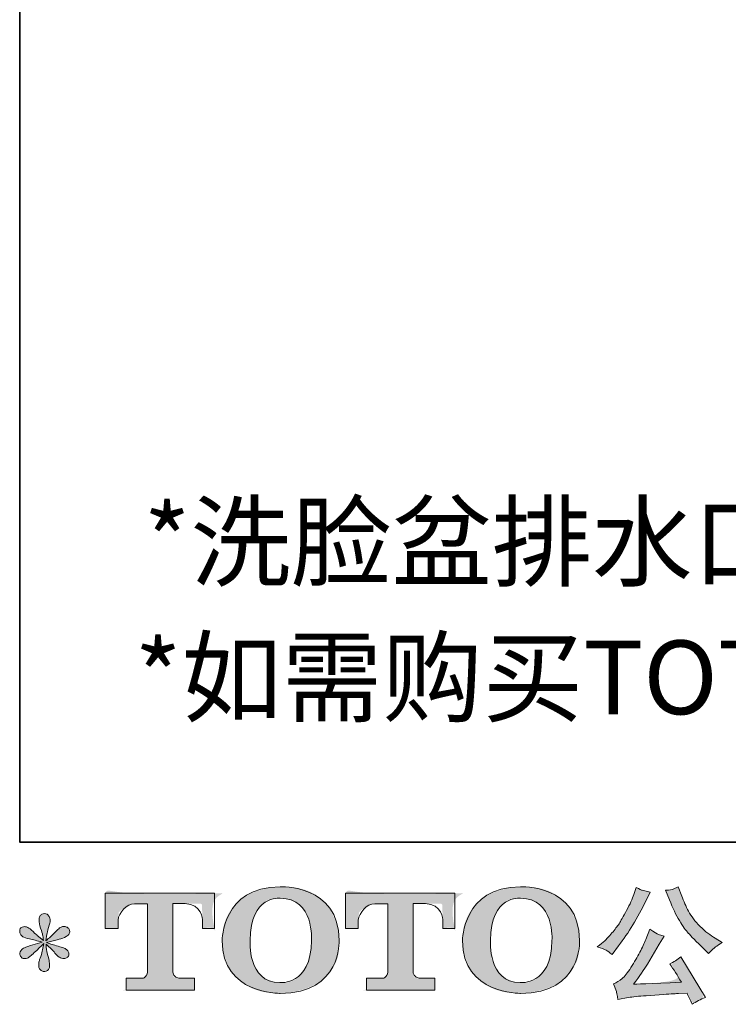
# Model space of a CAD drawing. Units: inches. Extents: x 6 to 2963, y -156 to 1523.
# Drawn here: x 6 to 394, y -155 to 384 of the extents above; entities that cross this region are included whole.
import ezdxf

# ---------------------------------------------------------------- set-up
doc = ezdxf.new("R2010")
doc.units = ezdxf.units.IN
doc.header["$MEASUREMENT"] = 0
doc.layers.add('图层 1', color=7, linetype='Continuous')

msp = doc.modelspace()

# ---------------------------------------------------------------- hatches: boundary and pattern name
at = {"layer": '图层 1'}
h = msp.add_hatch(color=7, dxfattribs=at)
h.dxf.hatch_style = 2
edge = h.paths.add_edge_path()
edge.add_spline(control_points=[(167.61, -96.76), (166.1, -120.05), (166.1, -120.05), (166.1, -120.05), (165.66, -144.96), (148.74, -143.02), (148.74, -143.02), (130.78, -143.02), (132.43, -120.05), (132.43, -120.05), (132.43, -95.12), (148.82, -96.9), (148.82, -96.9), (167.61, -96.76), (166.1, -120.05)], knot_values=[-1, -1, 0, 0, 0, 0, 1, 1, 1, 2, 2, 2, 3, 3, 3, 4, 4, 4, 4], degree=3, periodic=0)
edge = h.paths.add_edge_path()
edge.add_spline(control_points=[(117.15, -90.62), (117.09, -120.05), (117.09, -120.05), (117.09, -120.05), (117.09, -149.46), (148.82, -148.92), (148.82, -148.92), (182.73, -148.92), (181.19, -120.05), (181.19, -120.05), (181.19, -89.12), (148.82, -90.62), (148.82, -90.62), (117.15, -90.62), (117.09, -120.05)], knot_values=[-1, -1, 0, 0, 0, 0, 1, 1, 1, 2, 2, 2, 3, 3, 3, 4, 4, 4, 4], degree=3, periodic=0)
h = msp.add_hatch(color=7, dxfattribs=at)
h.dxf.hatch_style = 2
edge = h.paths.add_edge_path()
edge.add_spline(control_points=[(299.26, -96.76), (297.73, -120.05), (297.73, -120.05), (297.73, -120.05), (297.3, -144.96), (280.38, -143.02), (280.38, -143.02), (262.42, -143.02), (264.06, -120.05), (264.06, -120.05), (264.06, -95.12), (280.46, -96.9), (280.46, -96.9), (299.26, -96.76), (297.73, -120.05)], knot_values=[-1, -1, 0, 0, 0, 0, 1, 1, 1, 2, 2, 2, 3, 3, 3, 4, 4, 4, 4], degree=3, periodic=0)
edge = h.paths.add_edge_path()
edge.add_spline(control_points=[(248.78, -90.62), (248.71, -120.05), (248.71, -120.05), (248.71, -120.05), (248.71, -149.46), (280.46, -148.92), (280.46, -148.92), (314.38, -148.92), (312.82, -120.05), (312.82, -120.05), (312.82, -89.12), (280.46, -90.62), (280.46, -90.62), (248.78, -90.62), (248.71, -120.05)], knot_values=[-1, -1, 0, 0, 0, 0, 1, 1, 1, 2, 2, 2, 3, 3, 3, 4, 4, 4, 4], degree=3, periodic=0)
h = msp.add_hatch(color=7, dxfattribs=at)
h.dxf.hatch_style = 2
edge = h.paths.add_edge_path()
edge.add_spline(control_points=[(359.94, -92.55), (362.09, -97.82), (362.09, -97.82), (362.09, -97.82), (363.85, -102.22), (365.67, -106), (367.55, -109.15), (369.42, -112.29), (371.03, -114.59), (372.37, -116.02), (373.72, -117.46), (376.66, -120.44), (381.19, -124.98), (381.19, -124.98), (383.42, -127.21), (383.42, -127.21), (383.42, -127.21), (385.78, -124.77), (385.78, -124.77), (386.1, -124.4), (387.84, -123.15), (390.99, -121.02), (390.99, -121.02), (387.17, -118.8), (387.17, -118.8), (384.48, -117.27), (381.73, -115.12), (378.9, -112.34), (376.08, -109.56), (373.95, -106.78), (372.51, -104.03), (371.08, -101.27), (369.83, -98.5), (368.76, -95.67), (368.76, -95.67), (366.82, -90.67), (366.82, -90.67), (366.82, -90.67), (364.11, -91.92), (364.11, -91.92), (363.6, -92.2), (362.21, -92.41), (359.94, -92.55), (359.94, -92.55), (362.09, -97.82)], knot_values=[-1, -1, 0, 0, 0, 0, 1, 1, 1, 2, 2, 2, 3, 3, 3, 4, 4, 4, 5, 5, 5, 6, 6, 6, 7, 7, 7, 8, 8, 8, 9, 9, 9, 10, 10, 10, 11, 11, 11, 12, 12, 12, 13, 13, 13, 14, 14, 14, 14], degree=3, periodic=0)
edge = h.paths.add_edge_path()
edge.add_spline(control_points=[(324.86, -124.15), (326.47, -124.75), (326.47, -124.75), (327.33, -125.26), (328.19, -125.77), (329.29, -126.56), (330.63, -127.62), (330.63, -127.62), (334.24, -122.9), (334.24, -122.9), (339.66, -115.77), (344.61, -107.62), (349.1, -98.45), (349.1, -98.45), (351.47, -93.59), (351.47, -93.59), (351.47, -93.59), (347.16, -92.55), (347.16, -92.55), (346.79, -92.5), (345.68, -91.97), (343.83, -90.95), (343.83, -90.95), (342.58, -94.84), (342.58, -94.84), (341.79, -97.25), (340.47, -100.14), (338.62, -103.54), (336.76, -106.95), (335.38, -109.38), (334.45, -110.81), (333.52, -112.25), (332.23, -113.94), (330.56, -115.91), (328.89, -117.87), (327.57, -119.31), (326.6, -120.19), (325.63, -121.07), (324.26, -122.16), (322.5, -123.45), (324.86, -124.15), (326.47, -124.75)], knot_values=[-1, -1, 0, 0, 0, 0, 1, 1, 1, 2, 2, 2, 3, 3, 3, 4, 4, 4, 5, 5, 5, 6, 6, 6, 7, 7, 7, 8, 8, 8, 9, 9, 9, 10, 10, 10, 11, 11, 11, 12, 12, 12, 13, 13, 13, 13], degree=3, periodic=0)
edge = h.paths.add_edge_path()
edge.add_spline(control_points=[(351.4, -113.73), (349.1, -119.5), (349.1, -119.5), (349.1, -119.5), (348.27, -121.53), (347.17, -123.85), (345.81, -126.44), (344.44, -129.03), (342.83, -131.79), (340.98, -134.73), (339.13, -137.67), (337.49, -139.71), (336.08, -140.84), (334.67, -141.98), (333.11, -142.95), (331.39, -143.74), (331.39, -143.74), (332.99, -147.83), (332.99, -147.83), (333.18, -148.3), (333.45, -149.76), (333.82, -152.21), (333.82, -152.21), (339.52, -151.24), (339.52, -151.24), (341.97, -150.82), (345.22, -150.47), (349.24, -150.2), (349.24, -150.2), (358.76, -149.57), (358.76, -149.57), (363.2, -149.25), (365.96, -149.06), (367.03, -149.02), (367.03, -149.02), (371.68, -148.88), (371.68, -148.88), (372.61, -150.64), (373.53, -152.65), (374.46, -154.92), (376.59, -153.44), (379.02, -152.19), (381.75, -151.17), (381.75, -151.17), (368.34, -129.01), (368.34, -129.01), (366.4, -130.59), (364.36, -131.81), (362.23, -132.69), (364.32, -135.84), (366.45, -139.22), (368.62, -142.83), (351.35, -143.57), (342.6, -143.94), (342.37, -143.94), (345.7, -139.45), (348.27, -135.77), (350.08, -132.9), (350.08, -132.9), (356.47, -122.07), (356.47, -122.07), (356.47, -122.07), (359.18, -117.69), (359.18, -117.69), (359.18, -117.69), (356.12, -116.72), (356.12, -116.72), (355.38, -116.53), (353.8, -115.54), (351.4, -113.73), (351.4, -113.73), (349.1, -119.5)], knot_values=[-1, -1, 0, 0, 0, 0, 1, 1, 1, 2, 2, 2, 3, 3, 3, 4, 4, 4, 5, 5, 5, 6, 6, 6, 7, 7, 7, 8, 8, 8, 9, 9, 9, 10, 10, 10, 11, 11, 11, 12, 12, 12, 13, 13, 13, 14, 14, 14, 15, 15, 15, 16, 16, 16, 17, 17, 17, 18, 18, 18, 19, 19, 19, 20, 20, 20, 21, 21, 21, 22, 22, 22, 23, 23, 23, 23], degree=3, periodic=0)
h = msp.add_hatch(color=7, dxfattribs=at)
h.dxf.hatch_style = 2
edge = h.paths.add_edge_path()
edge.add_spline(control_points=[(60.11, -113.36), (53.07, -113.38), (53.07, -113.38), (53.07, -113.38), (53.07, -113.38), (53.07, -94.21), (53.07, -94.21), (53.07, -94.21), (112.97, -94.21), (112.97, -94.21), (112.97, -94.21), (112.97, -113.38), (112.97, -113.38), (112.97, -113.38), (106.37, -113.38), (106.37, -113.38), (106.37, -113.38), (106.37, -108.91), (106.37, -108.91), (106.37, -108.91), (106.05, -99.84), (96.83, -99.84), (96.83, -99.84), (90.09, -99.84), (90.09, -99.84), (90.09, -99.84), (90.09, -137.32), (90.09, -137.32), (90.09, -137.32), (90.65, -140.59), (93.46, -140.59), (93.46, -140.59), (102.02, -140.59), (102.02, -140.59), (102.02, -140.59), (102.02, -147.21), (102.02, -147.21), (102.02, -147.21), (64.56, -147.21), (64.56, -147.21), (64.56, -147.21), (64.56, -140.59), (64.56, -140.59), (64.56, -140.59), (74.14, -140.59), (74.14, -140.59), (74.14, -140.59), (76.28, -139.45), (76.28, -137.55), (76.28, -135.63), (76.28, -99.93), (76.28, -99.93), (76.28, -99.93), (73.64, -99.93), (69.21, -99.93), (64.78, -99.93), (60.48, -104.75), (60.11, -108.91), (60.11, -108.91), (60.11, -113.36), (60.11, -113.36), (60.11, -113.36), (53.07, -113.38)], knot_values=[-1, -1, 0, 0, 0, 0, 1, 1, 1, 2, 2, 2, 3, 3, 3, 4, 4, 4, 5, 5, 5, 6, 6, 6, 7, 7, 7, 8, 8, 8, 9, 9, 9, 10, 10, 10, 11, 11, 11, 12, 12, 12, 13, 13, 13, 14, 14, 14, 15, 15, 15, 16, 16, 16, 17, 17, 17, 18, 18, 18, 19, 19, 19, 20, 20, 20, 20], degree=3, periodic=0)
h = msp.add_hatch(color=7, dxfattribs=at)
h.dxf.hatch_style = 2
edge = h.paths.add_edge_path()
edge.add_spline(control_points=[(191.66, -113.36), (184.63, -113.38), (184.63, -113.38), (184.63, -113.38), (184.63, -113.38), (184.63, -94.21), (184.63, -94.21), (184.63, -94.21), (244.52, -94.21), (244.52, -94.21), (244.52, -94.21), (244.52, -113.38), (244.52, -113.38), (244.52, -113.38), (237.95, -113.38), (237.95, -113.38), (237.95, -113.38), (237.95, -108.91), (237.95, -108.91), (237.95, -108.91), (237.6, -99.84), (228.39, -99.84), (228.39, -99.84), (221.65, -99.84), (221.65, -99.84), (221.65, -99.84), (221.65, -137.32), (221.65, -137.32), (221.65, -137.32), (222.2, -140.59), (225.02, -140.59), (225.02, -140.59), (233.56, -140.59), (233.56, -140.59), (233.56, -140.59), (233.56, -147.21), (233.56, -147.21), (233.56, -147.21), (196.12, -147.21), (196.12, -147.21), (196.12, -147.21), (196.12, -140.59), (196.12, -140.59), (196.12, -140.59), (205.7, -140.59), (205.7, -140.59), (205.7, -140.59), (207.85, -139.45), (207.85, -137.55), (207.85, -135.63), (207.85, -99.93), (207.85, -99.93), (207.85, -99.93), (205.19, -99.93), (200.76, -99.93), (196.34, -99.93), (192.06, -104.75), (191.66, -108.91), (191.66, -108.91), (191.66, -113.36), (191.66, -113.36), (191.66, -113.36), (184.63, -113.38)], knot_values=[-1, -1, 0, 0, 0, 0, 1, 1, 1, 2, 2, 2, 3, 3, 3, 4, 4, 4, 5, 5, 5, 6, 6, 6, 7, 7, 7, 8, 8, 8, 9, 9, 9, 10, 10, 10, 11, 11, 11, 12, 12, 12, 13, 13, 13, 14, 14, 14, 15, 15, 15, 16, 16, 16, 17, 17, 17, 18, 18, 18, 19, 19, 19, 20, 20, 20, 20], degree=3, periodic=0)
h = msp.add_hatch(color=7, dxfattribs=at)
h.dxf.hatch_style = 2
edge = h.paths.add_edge_path()
edge.add_spline(control_points=[(13.53, -119.52), (15.82, -120.12), (15.82, -120.12), (18.55, -120.95), (18.55, -120.95), (12.23, -122.83), (12.23, -122.83), (10.1, -123.48), (8.8, -123.94), (8.34, -124.22), (7.88, -124.5), (7.55, -124.75), (7.37, -124.98), (6.58, -125.86), (6.26, -126.72), (6.4, -127.55), (6.53, -128.39), (6.84, -128.99), (7.3, -129.36), (7.76, -129.73), (8.34, -129.91), (9.03, -129.91), (9.5, -129.96), (9.98, -129.87), (10.49, -129.64), (11, -129.4), (11.51, -129.08), (12.04, -128.66), (12.58, -128.25), (13.32, -127.58), (14.27, -126.65), (15.22, -125.72), (16, -124.98), (16.63, -124.4), (17.25, -123.82), (18.2, -122.92), (19.45, -121.72), (19.45, -121.72), (18.83, -125.12), (18.83, -125.12), (18.64, -126.05), (18.3, -127.25), (17.79, -128.71), (17.28, -130.17), (17, -131.05), (16.95, -131.37), (16.77, -132.11), (16.68, -132.9), (16.7, -133.71), (16.72, -134.52), (16.88, -135.12), (17.16, -135.54), (17.44, -135.96), (17.83, -136.33), (18.37, -136.63), (18.9, -136.93), (19.45, -137.05), (20.01, -137), (20.56, -137), (21.05, -136.84), (21.47, -136.49), (21.88, -136.14), (22.21, -135.68), (22.44, -135.12), (22.58, -134.61), (22.63, -133.92), (22.58, -133.02), (22.53, -132.11), (22.42, -131.14), (22.23, -130.12), (22.23, -130.12), (21.4, -126.93), (21.4, -126.93), (21.12, -125.91), (20.89, -124.29), (20.7, -122.07), (20.7, -122.07), (24.39, -125.47), (24.39, -125.47), (24.43, -125.52), (24.82, -126), (25.59, -126.9), (26.35, -127.81), (27.02, -128.48), (27.6, -128.92), (28.18, -129.36), (28.92, -129.64), (29.8, -129.78), (30.68, -129.96), (31.4, -129.89), (31.98, -129.57), (32.56, -129.24), (32.95, -128.76), (33.14, -128.11), (33.32, -127.46), (33.28, -126.88), (33.02, -126.35), (32.77, -125.82), (32.4, -125.35), (31.89, -124.98), (31.38, -124.61), (30.82, -124.31), (30.22, -124.08), (29.62, -123.85), (28.65, -123.55), (27.33, -123.18), (26.01, -122.81), (24.92, -122.48), (24.04, -122.2), (23.16, -121.93), (22.12, -121.58), (20.91, -121.16), (20.91, -121.16), (26.82, -119.63), (26.82, -119.63), (28.25, -119.31), (29.57, -118.87), (30.8, -118.29), (32.03, -117.71), (32.84, -117.16), (33.21, -116.65), (33.58, -116.14), (33.74, -115.65), (33.72, -115.17), (33.69, -114.68), (33.58, -114.22), (33.35, -113.8), (33.11, -113.38), (32.74, -113.06), (32.26, -112.8), (31.77, -112.55), (31.24, -112.39), (30.64, -112.34), (30.03, -112.34), (29.48, -112.46), (28.97, -112.67), (28.46, -112.87), (27.83, -113.34), (27.09, -114.08), (27.09, -114.08), (24.87, -116.3), (24.87, -116.3), (23.95, -117.23), (22.51, -118.52), (20.56, -120.19), (20.56, -120.19), (21.19, -116.51), (21.19, -116.51), (21.24, -115.95), (21.54, -114.75), (22.09, -112.9), (22.65, -111.04), (22.95, -109.79), (23, -109.15), (23, -108.22), (22.79, -107.46), (22.39, -106.85), (22, -106.25), (21.63, -105.86), (21.26, -105.65), (20.89, -105.44), (20.47, -105.3), (20.01, -105.26), (19.31, -105.26), (18.76, -105.37), (18.37, -105.6), (17.97, -105.84), (17.62, -106.23), (17.32, -106.76), (17.02, -107.29), (16.88, -107.99), (16.88, -108.87), (16.84, -110.03), (17.12, -111.51), (17.72, -113.29), (18.32, -115.07), (18.69, -116.28), (18.83, -116.93), (18.97, -117.57), (19.13, -118.62), (19.31, -120.05), (19.31, -120.05), (15.91, -117.2), (15.91, -117.2), (15.63, -117.02), (14.85, -116.32), (13.57, -115.12), (12.3, -113.92), (11.37, -113.17), (10.79, -112.9), (10.22, -112.62), (9.61, -112.46), (8.97, -112.41), (8.5, -112.41), (8.04, -112.5), (7.58, -112.69), (7.11, -112.87), (6.77, -113.15), (6.56, -113.52), (6.35, -113.89), (6.26, -114.36), (6.26, -114.91), (6.26, -115.47), (6.4, -116.02), (6.67, -116.55), (6.95, -117.09), (7.39, -117.55), (8.02, -117.97), (8.64, -118.38), (9.87, -118.78), (11.7, -119.15), (13.53, -119.52), (15.82, -120.12)], knot_values=[-1, -1, 0, 0, 0, 0, 1, 1, 1, 2, 2, 2, 3, 3, 3, 4, 4, 4, 5, 5, 5, 6, 6, 6, 7, 7, 7, 8, 8, 8, 9, 9, 9, 10, 10, 10, 11, 11, 11, 12, 12, 12, 13, 13, 13, 14, 14, 14, 15, 15, 15, 16, 16, 16, 17, 17, 17, 18, 18, 18, 19, 19, 19, 20, 20, 20, 21, 21, 21, 22, 22, 22, 23, 23, 23, 24, 24, 24, 25, 25, 25, 26, 26, 26, 27, 27, 27, 28, 28, 28, 29, 29, 29, 30, 30, 30, 31, 31, 31, 32, 32, 32, 33, 33, 33, 34, 34, 34, 35, 35, 35, 36, 36, 36, 37, 37, 37, 38, 38, 38, 39, 39, 39, 40, 40, 40, 41, 41, 41, 42, 42, 42, 43, 43, 43, 44, 44, 44, 45, 45, 45, 46, 46, 46, 47, 47, 47, 48, 48, 48, 49, 49, 49, 50, 50, 50, 51, 51, 51, 52, 52, 52, 53, 53, 53, 54, 54, 54, 55, 55, 55, 56, 56, 56, 57, 57, 57, 58, 58, 58, 59, 59, 59, 60, 60, 60, 61, 61, 61, 62, 62, 62, 63, 63, 63, 64, 64, 64, 65, 65, 65, 66, 66, 66, 67, 67, 67, 68, 68, 68, 69, 69, 69, 70, 70, 70, 70], degree=3, periodic=0)

# ---------------------------------------------------------------- linework, layer by layer
at = {"layer": '图层 1', "color": 7, "lineweight": 35}
msp.add_lwpolyline([(2963.3, -66.16), (6.26, -66.16), (6.26, 1412.35), (2963.3, 1412.35), (2963.3, -66.16)], dxfattribs=at)
at = {"layer": '图层 1', "color": 7, "lineweight": 0}
for points, knots in [([(117.09, -120.05), (117.09, -149.46), (148.82, -148.92), (148.82, -148.92), (182.73, -148.92), (181.19, -120.05), (181.19, -120.05), (181.19, -89.12), (148.82, -90.62), (148.82, -90.62), (117.15, -90.62), (117.09, -120.05), (117.09, -120.05)], [0, 0, 0, 0, 1, 1, 1, 2, 2, 2, 3, 3, 3, 4, 4, 4, 4]), ([(248.71, -120.05), (248.71, -149.46), (280.46, -148.92), (280.46, -148.92), (314.38, -148.92), (312.82, -120.05), (312.82, -120.05), (312.82, -89.12), (280.46, -90.62), (280.46, -90.62), (248.78, -90.62), (248.71, -120.05), (248.71, -120.05)], [0, 0, 0, 0, 1, 1, 1, 2, 2, 2, 3, 3, 3, 4, 4, 4, 4]), ([(327.33, -125.26), (328.19, -125.77), (329.29, -126.56), (330.63, -127.62), (330.63, -127.62), (334.24, -122.9), (334.24, -122.9), (339.66, -115.77), (344.61, -107.62), (349.1, -98.45), (349.1, -98.45), (351.47, -93.59), (351.47, -93.59), (351.47, -93.59), (347.16, -92.55), (347.16, -92.55), (346.79, -92.5), (345.68, -91.97), (343.83, -90.95), (343.83, -90.95), (342.58, -94.84), (342.58, -94.84), (341.79, -97.25), (340.47, -100.14), (338.62, -103.54), (336.76, -106.95), (335.38, -109.38), (334.45, -110.81), (333.52, -112.25), (332.23, -113.94), (330.56, -115.91), (328.89, -117.87), (327.57, -119.31), (326.6, -120.19), (325.63, -121.07), (324.26, -122.16), (322.5, -123.45), (324.86, -124.15), (326.47, -124.75), (327.33, -125.26)], [0, 0, 0, 0, 1, 1, 1, 2, 2, 2, 3, 3, 3, 4, 4, 4, 5, 5, 5, 6, 6, 6, 7, 7, 7, 8, 8, 8, 9, 9, 9, 10, 10, 10, 11, 11, 11, 12, 12, 12, 13, 13, 13, 13]), ([(362.09, -97.82), (363.85, -102.22), (365.67, -106), (367.55, -109.15), (369.42, -112.29), (371.03, -114.59), (372.37, -116.02), (373.72, -117.46), (376.66, -120.44), (381.19, -124.98), (381.19, -124.98), (383.42, -127.21), (383.42, -127.21), (383.42, -127.21), (385.78, -124.77), (385.78, -124.77), (386.1, -124.4), (387.84, -123.15), (390.99, -121.02), (390.99, -121.02), (387.17, -118.8), (387.17, -118.8), (384.48, -117.27), (381.73, -115.12), (378.9, -112.34), (376.08, -109.56), (373.95, -106.78), (372.51, -104.03), (371.08, -101.27), (369.83, -98.5), (368.76, -95.67), (368.76, -95.67), (366.82, -90.67), (366.82, -90.67), (366.82, -90.67), (364.11, -91.92), (364.11, -91.92), (363.6, -92.2), (362.21, -92.41), (359.94, -92.55), (359.94, -92.55), (362.09, -97.82), (362.09, -97.82)], [0, 0, 0, 0, 1, 1, 1, 2, 2, 2, 3, 3, 3, 4, 4, 4, 5, 5, 5, 6, 6, 6, 7, 7, 7, 8, 8, 8, 9, 9, 9, 10, 10, 10, 11, 11, 11, 12, 12, 12, 13, 13, 13, 14, 14, 14, 14]), ([(53.07, -113.38), (53.07, -113.38), (53.07, -94.21), (53.07, -94.21), (53.07, -94.21), (112.97, -94.21), (112.97, -94.21), (112.97, -94.21), (112.97, -113.38), (112.97, -113.38), (112.97, -113.38), (106.37, -113.38), (106.37, -113.38), (106.37, -113.38), (106.37, -108.91), (106.37, -108.91), (106.37, -108.91), (106.05, -99.84), (96.83, -99.84), (96.83, -99.84), (90.09, -99.84), (90.09, -99.84), (90.09, -99.84), (90.09, -137.32), (90.09, -137.32), (90.09, -137.32), (90.65, -140.59), (93.46, -140.59), (93.46, -140.59), (102.02, -140.59), (102.02, -140.59), (102.02, -140.59), (102.02, -147.21), (102.02, -147.21), (102.02, -147.21), (64.56, -147.21), (64.56, -147.21), (64.56, -147.21), (64.56, -140.59), (64.56, -140.59), (64.56, -140.59), (74.14, -140.59), (74.14, -140.59), (74.14, -140.59), (76.28, -139.45), (76.28, -137.55), (76.28, -135.63), (76.28, -99.93), (76.28, -99.93), (76.28, -99.93), (73.64, -99.93), (69.21, -99.93), (64.78, -99.93), (60.48, -104.75), (60.11, -108.91), (60.11, -108.91), (60.11, -113.36), (60.11, -113.36), (60.11, -113.36), (53.07, -113.38), (53.07, -113.38)], [0, 0, 0, 0, 1, 1, 1, 2, 2, 2, 3, 3, 3, 4, 4, 4, 5, 5, 5, 6, 6, 6, 7, 7, 7, 8, 8, 8, 9, 9, 9, 10, 10, 10, 11, 11, 11, 12, 12, 12, 13, 13, 13, 14, 14, 14, 15, 15, 15, 16, 16, 16, 17, 17, 17, 18, 18, 18, 19, 19, 19, 20, 20, 20, 20]), ([(166.1, -120.05), (165.66, -144.96), (148.74, -143.02), (148.74, -143.02), (130.78, -143.02), (132.43, -120.05), (132.43, -120.05), (132.43, -95.12), (148.82, -96.9), (148.82, -96.9), (167.61, -96.76), (166.1, -120.05), (166.1, -120.05)], [0, 0, 0, 0, 1, 1, 1, 2, 2, 2, 3, 3, 3, 4, 4, 4, 4]), ([(184.63, -113.38), (184.63, -113.38), (184.63, -94.21), (184.63, -94.21), (184.63, -94.21), (244.52, -94.21), (244.52, -94.21), (244.52, -94.21), (244.52, -113.38), (244.52, -113.38), (244.52, -113.38), (237.95, -113.38), (237.95, -113.38), (237.95, -113.38), (237.95, -108.91), (237.95, -108.91), (237.95, -108.91), (237.6, -99.84), (228.39, -99.84), (228.39, -99.84), (221.65, -99.84), (221.65, -99.84), (221.65, -99.84), (221.65, -137.32), (221.65, -137.32), (221.65, -137.32), (222.2, -140.59), (225.02, -140.59), (225.02, -140.59), (233.56, -140.59), (233.56, -140.59), (233.56, -140.59), (233.56, -147.21), (233.56, -147.21), (233.56, -147.21), (196.12, -147.21), (196.12, -147.21), (196.12, -147.21), (196.12, -140.59), (196.12, -140.59), (196.12, -140.59), (205.7, -140.59), (205.7, -140.59), (205.7, -140.59), (207.85, -139.45), (207.85, -137.55), (207.85, -135.63), (207.85, -99.93), (207.85, -99.93), (207.85, -99.93), (205.19, -99.93), (200.76, -99.93), (196.34, -99.93), (192.06, -104.75), (191.66, -108.91), (191.66, -108.91), (191.66, -113.36), (191.66, -113.36), (191.66, -113.36), (184.63, -113.38), (184.63, -113.38)], [0, 0, 0, 0, 1, 1, 1, 2, 2, 2, 3, 3, 3, 4, 4, 4, 5, 5, 5, 6, 6, 6, 7, 7, 7, 8, 8, 8, 9, 9, 9, 10, 10, 10, 11, 11, 11, 12, 12, 12, 13, 13, 13, 14, 14, 14, 15, 15, 15, 16, 16, 16, 17, 17, 17, 18, 18, 18, 19, 19, 19, 20, 20, 20, 20]), ([(297.73, -120.05), (297.3, -144.96), (280.38, -143.02), (280.38, -143.02), (262.42, -143.02), (264.06, -120.05), (264.06, -120.05), (264.06, -95.12), (280.46, -96.9), (280.46, -96.9), (299.26, -96.76), (297.73, -120.05), (297.73, -120.05)], [0, 0, 0, 0, 1, 1, 1, 2, 2, 2, 3, 3, 3, 4, 4, 4, 4]), ([(18.55, -120.95), (18.55, -120.95), (12.23, -122.83), (12.23, -122.83), (10.1, -123.48), (8.8, -123.94), (8.34, -124.22), (7.88, -124.5), (7.55, -124.75), (7.37, -124.98), (6.58, -125.86), (6.26, -126.72), (6.4, -127.55), (6.53, -128.39), (6.84, -128.99), (7.3, -129.36), (7.76, -129.73), (8.34, -129.91), (9.03, -129.91), (9.5, -129.96), (9.98, -129.87), (10.49, -129.64), (11, -129.4), (11.51, -129.08), (12.04, -128.66), (12.58, -128.25), (13.32, -127.58), (14.27, -126.65), (15.22, -125.72), (16, -124.98), (16.63, -124.4), (17.25, -123.82), (18.2, -122.92), (19.45, -121.72), (19.45, -121.72), (18.83, -125.12), (18.83, -125.12), (18.64, -126.05), (18.3, -127.25), (17.79, -128.71), (17.28, -130.17), (17, -131.05), (16.95, -131.37), (16.77, -132.11), (16.68, -132.9), (16.7, -133.71), (16.72, -134.52), (16.88, -135.12), (17.16, -135.54), (17.44, -135.96), (17.83, -136.33), (18.37, -136.63), (18.9, -136.93), (19.45, -137.05), (20.01, -137), (20.56, -137), (21.05, -136.84), (21.47, -136.49), (21.88, -136.14), (22.21, -135.68), (22.44, -135.12), (22.58, -134.61), (22.63, -133.92), (22.58, -133.02), (22.53, -132.11), (22.42, -131.14), (22.23, -130.12), (22.23, -130.12), (21.4, -126.93), (21.4, -126.93), (21.12, -125.91), (20.89, -124.29), (20.7, -122.07), (20.7, -122.07), (24.39, -125.47), (24.39, -125.47), (24.43, -125.52), (24.82, -126), (25.59, -126.9), (26.35, -127.81), (27.02, -128.48), (27.6, -128.92), (28.18, -129.36), (28.92, -129.64), (29.8, -129.78), (30.68, -129.96), (31.4, -129.89), (31.98, -129.57), (32.56, -129.24), (32.95, -128.76), (33.14, -128.11), (33.32, -127.46), (33.28, -126.88), (33.02, -126.35), (32.77, -125.82), (32.4, -125.35), (31.89, -124.98), (31.38, -124.61), (30.82, -124.31), (30.22, -124.08), (29.62, -123.85), (28.65, -123.55), (27.33, -123.18), (26.01, -122.81), (24.92, -122.48), (24.04, -122.2), (23.16, -121.93), (22.12, -121.58), (20.91, -121.16), (20.91, -121.16), (26.82, -119.63), (26.82, -119.63), (28.25, -119.31), (29.57, -118.87), (30.8, -118.29), (32.03, -117.71), (32.84, -117.16), (33.21, -116.65), (33.58, -116.14), (33.74, -115.65), (33.72, -115.17), (33.69, -114.68), (33.58, -114.22), (33.35, -113.8), (33.11, -113.38), (32.74, -113.06), (32.26, -112.8), (31.77, -112.55), (31.24, -112.39), (30.64, -112.34), (30.03, -112.34), (29.48, -112.46), (28.97, -112.67), (28.46, -112.87), (27.83, -113.34), (27.09, -114.08), (27.09, -114.08), (24.87, -116.3), (24.87, -116.3), (23.95, -117.23), (22.51, -118.52), (20.56, -120.19), (20.56, -120.19), (21.19, -116.51), (21.19, -116.51), (21.24, -115.95), (21.54, -114.75), (22.09, -112.9), (22.65, -111.04), (22.95, -109.79), (23, -109.15), (23, -108.22), (22.79, -107.46), (22.39, -106.85), (22, -106.25), (21.63, -105.86), (21.26, -105.65), (20.89, -105.44), (20.47, -105.3), (20.01, -105.26), (19.31, -105.26), (18.76, -105.37), (18.37, -105.6), (17.97, -105.84), (17.62, -106.23), (17.32, -106.76), (17.02, -107.29), (16.88, -107.99), (16.88, -108.87), (16.84, -110.03), (17.12, -111.51), (17.72, -113.29), (18.32, -115.07), (18.69, -116.28), (18.83, -116.93), (18.97, -117.57), (19.13, -118.62), (19.31, -120.05), (19.31, -120.05), (15.91, -117.2), (15.91, -117.2), (15.63, -117.02), (14.85, -116.32), (13.57, -115.12), (12.3, -113.92), (11.37, -113.17), (10.79, -112.9), (10.22, -112.62), (9.61, -112.46), (8.97, -112.41), (8.5, -112.41), (8.04, -112.5), (7.58, -112.69), (7.11, -112.87), (6.77, -113.15), (6.56, -113.52), (6.35, -113.89), (6.26, -114.36), (6.26, -114.91), (6.26, -115.47), (6.4, -116.02), (6.67, -116.55), (6.95, -117.09), (7.39, -117.55), (8.02, -117.97), (8.64, -118.38), (9.87, -118.78), (11.7, -119.15), (13.53, -119.52), (15.82, -120.12), (18.55, -120.95)], [0, 0, 0, 0, 1, 1, 1, 2, 2, 2, 3, 3, 3, 4, 4, 4, 5, 5, 5, 6, 6, 6, 7, 7, 7, 8, 8, 8, 9, 9, 9, 10, 10, 10, 11, 11, 11, 12, 12, 12, 13, 13, 13, 14, 14, 14, 15, 15, 15, 16, 16, 16, 17, 17, 17, 18, 18, 18, 19, 19, 19, 20, 20, 20, 21, 21, 21, 22, 22, 22, 23, 23, 23, 24, 24, 24, 25, 25, 25, 26, 26, 26, 27, 27, 27, 28, 28, 28, 29, 29, 29, 30, 30, 30, 31, 31, 31, 32, 32, 32, 33, 33, 33, 34, 34, 34, 35, 35, 35, 36, 36, 36, 37, 37, 37, 38, 38, 38, 39, 39, 39, 40, 40, 40, 41, 41, 41, 42, 42, 42, 43, 43, 43, 44, 44, 44, 45, 45, 45, 46, 46, 46, 47, 47, 47, 48, 48, 48, 49, 49, 49, 50, 50, 50, 51, 51, 51, 52, 52, 52, 53, 53, 53, 54, 54, 54, 55, 55, 55, 56, 56, 56, 57, 57, 57, 58, 58, 58, 59, 59, 59, 60, 60, 60, 61, 61, 61, 62, 62, 62, 63, 63, 63, 64, 64, 64, 65, 65, 65, 66, 66, 66, 67, 67, 67, 68, 68, 68, 69, 69, 69, 70, 70, 70, 70]), ([(349.1, -119.5), (348.27, -121.53), (347.17, -123.85), (345.81, -126.44), (344.44, -129.03), (342.83, -131.79), (340.98, -134.73), (339.13, -137.67), (337.49, -139.71), (336.08, -140.84), (334.67, -141.98), (333.11, -142.95), (331.39, -143.74), (331.39, -143.74), (332.99, -147.83), (332.99, -147.83), (333.18, -148.3), (333.45, -149.76), (333.82, -152.21), (333.82, -152.21), (339.52, -151.24), (339.52, -151.24), (341.97, -150.82), (345.22, -150.47), (349.24, -150.2), (349.24, -150.2), (358.76, -149.57), (358.76, -149.57), (363.2, -149.25), (365.96, -149.06), (367.03, -149.02), (367.03, -149.02), (371.68, -148.88), (371.68, -148.88), (372.61, -150.64), (373.53, -152.65), (374.46, -154.92), (376.59, -153.44), (379.02, -152.19), (381.75, -151.17), (381.75, -151.17), (368.34, -129.01), (368.34, -129.01), (366.4, -130.59), (364.36, -131.81), (362.23, -132.69), (364.32, -135.84), (366.45, -139.22), (368.62, -142.83), (351.35, -143.57), (342.6, -143.94), (342.37, -143.94), (345.7, -139.45), (348.27, -135.77), (350.08, -132.9), (350.08, -132.9), (356.47, -122.07), (356.47, -122.07), (356.47, -122.07), (359.18, -117.69), (359.18, -117.69), (359.18, -117.69), (356.12, -116.72), (356.12, -116.72), (355.38, -116.53), (353.8, -115.54), (351.4, -113.73), (351.4, -113.73), (349.1, -119.5), (349.1, -119.5)], [0, 0, 0, 0, 1, 1, 1, 2, 2, 2, 3, 3, 3, 4, 4, 4, 5, 5, 5, 6, 6, 6, 7, 7, 7, 8, 8, 8, 9, 9, 9, 10, 10, 10, 11, 11, 11, 12, 12, 12, 13, 13, 13, 14, 14, 14, 15, 15, 15, 16, 16, 16, 17, 17, 17, 18, 18, 18, 19, 19, 19, 20, 20, 20, 21, 21, 21, 22, 22, 22, 23, 23, 23, 23])]:
    msp.add_open_spline(points, degree=3, knots=knots, dxfattribs=at)

# ---------------------------------------------------------------- texts
at = {"layer": '图层 1', "color": 7, "char_height": 40.3046, "attachment_point": 7}
for s, insert in [('\\fSimHei|b0|i0|c0|p34;\\W1;*洗脸盆排水口内径为 \\fArial|b0|i0|c0|p34;  44mm', (74.13, 77.93)), ('\\fSimHei|b0|i0|c0|p34;\\W1;*如需购买TOTO入墙式洗脸盆用水龙头,推荐预留40mm', (69.19, 3.78))]:
    msp.add_mtext(s, dxfattribs=dict(at, insert=insert))

doc.saveas('drawing.dxf')
